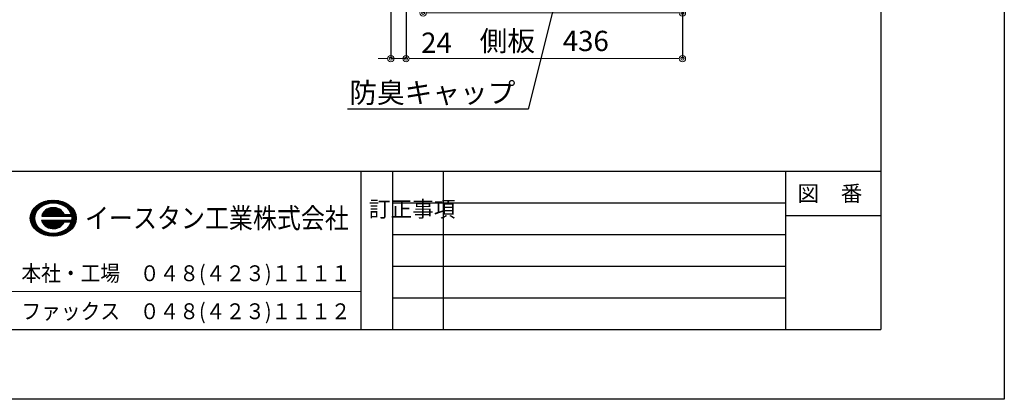
# Model space of a CAD drawing. Units: millimetres. Extents: x 0 to 4200, y 0 to 3484.
# Drawn here: x 2647 to 4200, y 0 to 599 of the extents above; entities that cross this region are included whole.
import ezdxf
from ezdxf import colors
from ezdxf.entities.mleader import LeaderData, LeaderLine
from ezdxf.enums import TextEntityAlignment as Align
from ezdxf.math import Vec2, Vec3

# ---------------------------------------------------------------- set-up
doc = ezdxf.new("R2010")
doc.units = ezdxf.units.MM
doc.layers.get('0').update_dxf_attribs({"linetype": 'CONTINUOUS'})
doc.layers.get('Defpoints').update_dxf_attribs({"color": 8, "linetype": 'CONTINUOUS'})
doc.layers.add('図面範囲', color=7, linetype='CONTINUOUS', plot=False)
doc.layers.add('寸法', color=7, linetype='CONTINUOUS', lineweight=9)
doc.layers.add('文字', color=3, linetype='CONTINUOUS')
doc.layers.add('枠', color=54, linetype='CONTINUOUS')
doc.layers.add('文字位置線', color=8, linetype='CONTINUOUS', lineweight=5, plot=False)
doc.styles.add('32mm文字', font='txt', dxfattribs={"height": 32})
doc.dimstyles.new('32mm文字', dxfattribs={"dimtxt": 32, "dimasz": 10, "dimexe": 0, "dimexo": 30, "dimgap": 5, "dimtad": 1, "dimdsep": 46, "dimtxsty": '32mm文字', "dimblk": 'ORIGIN2', "dimcen": 5, "dimclrd": 256, "dimclre": 256, "dimclrt": 256, "dimadec": 0, "dimazin": 0, "dimtfac": 1, "dimtmove": 0, "dimatfit": 3, "dimldrblk": 'OPEN30', "dimfxl": 1, "dimlwd": -1, "dimarcsym": 0})

# ---------------------------------------------------------------- blocks, each defined once
blk = doc.blocks.new('シンボル')
at = {"color": 134, "linetype": 'Continuous'}
for p, q in [((-3.52, 0.15), (-0.95, 2.73)), ((-3.51, 0.31), (-1.14, 2.68)), ((-3.48, 0.48), (-1.35, 2.61)), ((-3.43, 0.67), (-1.57, 2.53)), ((-3.35, 0.89), (-1.83, 2.42)), ((-3.22, 1.17), (-2.14, 2.24)), ((-2.15, 1.56), (-2.94, 1.56)), ((-2.8, 0.31), (-2.8, 1.72)), ((-1.93, 1.76), (-2.76, 1.76)), ((-2.6, 0.94), (-2.6, 1.91)), ((-1.65, 1.96), (-2.54, 1.96)), ((-2.4, 1.27), (-2.4, 2.07)), ((-1.27, 2.16), (-2.27, 2.16)), ((-2.2, 1.51), (-2.2, 2.21)), ((-2, 1.7), (-2, 2.32)), ((-0.65, 2.36), (-1.94, 2.36)), ((-1.8, 1.86), (-1.8, 2.43)), ((-1.71, 0.41), (-0.54, 1.58)), ((-1.62, 0.36), (-0.35, 1.63)), ((-1.6, 1.99), (-1.6, 2.52)), ((1.7, 2.56), (-1.5, 2.56)), ((-1.48, 2.06), (-0.77, 2.76)), ((-1.48, 0.36), (-0.18, 1.66)), ((-1.4, 2.1), (-1.4, 2.59)), ((-1.34, 0.36), (-0.02, 1.68)), ((-1.21, 2.18), (-0.6, 2.79)), ((-1.2, 2.19), (-1.2, 2.66)), ((-1.2, 0.36), (0.12, 1.68)), ((-1.05, 0.36), (0.26, 1.67)), ((-1, 2.26), (-1, 2.71)), ((-0.98, 2.27), (-0.44, 2.82)), ((-0.91, 0.36), (0.39, 1.66)), ((-0.8, 2.32), (-0.8, 2.76)), ((1, 2.76), (-0.8, 2.76)), ((-0.78, 2.33), (-0.28, 2.83)), ((-0.77, 0.36), (0.51, 1.64)), ((-0.63, 0.36), (0.62, 1.61)), ((-0.6, 2.37), (-0.13, 2.84)), ((-0.6, 2.37), (-0.6, 2.79)), ((-0.6, 0.36), (-0.6, 1.56)), ((0.8, 1.56), (-0.6, 1.56)), ((-0.49, 0.36), (0.73, 1.58)), ((-0.43, 2.4), (0.02, 2.85)), ((-0.4, 2.4), (-0.4, 2.82)), ((-0.4, 0.36), (-0.4, 1.62)), ((-0.26, 2.42), (0.16, 2.85)), ((-0.2, 2.43), (-0.2, 2.84)), ((-0.2, 0.36), (-0.2, 1.66)), ((-0.11, 2.43), (0.3, 2.84)), ((0, 2.44), (0, 2.85)), ((0, 0.36), (0, 1.68)), ((0.04, 2.44), (0.43, 2.83)), ((0.18, 2.44), (0.56, 2.82)), ((0.2, 2.44), (0.2, 2.85)), ((0.2, 0.36), (0.2, 1.68)), ((0.31, 2.43), (0.69, 2.81)), ((0.4, 2.43), (0.4, 2.84)), ((0.4, 0.36), (0.4, 1.66)), ((0.44, 2.42), (0.81, 2.79)), ((0.57, 2.41), (0.93, 2.77)), ((0.6, 2.4), (0.6, 2.82)), ((0.6, 0.36), (0.6, 1.62)), ((0.69, 2.39), (1.05, 2.75)), ((0.8, 2.37), (0.8, 2.79)), ((0.8, 0.36), (0.8, 1.56)), ((0.81, 2.37), (1.17, 2.72)), ((2.14, 2.36), (0.85, 2.36)), ((0.93, 2.34), (1.28, 2.69)), ((1, 2.32), (1, 2.76)), ((1.04, 2.31), (1.39, 2.66)), ((1.15, 2.28), (1.5, 2.63)), ((1.2, 2.26), (1.2, 2.71)), ((1.25, 2.24), (1.6, 2.59)), ((1.36, 2.2), (1.71, 2.55)), ((1.4, 2.19), (1.4, 2.66)), ((1.46, 2.16), (1.81, 2.51)), ((2.47, 2.16), (1.47, 2.16)), ((1.55, 2.12), (1.91, 2.47)), ((1.57, 2.56), (1.6, 2.53)), ((1.6, 2.1), (1.6, 2.59)), ((1.65, 2.07), (2, 2.43)), ((1.74, 2.02), (2.1, 2.38)), ((1.77, 2.36), (1.78, 2.35)), ((1.8, 1.99), (1.8, 2.52)), ((1.83, 1.97), (2.19, 2.33)), ((2.74, 1.96), (1.85, 1.96)), ((1.92, 2.36), (1.93, 2.35)), ((1.92, 1.91), (2.28, 2.28)), ((1.98, 2.44), (2, 2.42)), ((2, 1.86), (2, 2.43)), ((2, 2.28), (2, 2.27)), ((2, 2.14), (2, 2.13)), ((2.08, 1.8), (2.45, 2.17)), ((2.96, 1.76), (2.13, 1.76)), ((2.16, 1.73), (2.54, 2.11)), ((2.2, 1.7), (2.2, 2.32)), ((2.2, 2.22), (2.21, 2.21)), ((2.24, 1.67), (2.62, 2.05)), ((2.26, 2.16), (2.28, 2.14)), ((2.27, 2.28), (2.28, 2.28)), ((2.31, 1.6), (2.7, 1.99)), ((3.14, 1.56), (2.35, 1.56)), ((2.38, 1.53), (2.78, 1.93)), ((2.4, 1.51), (2.4, 2.21)), ((2.4, 2.16), (2.42, 2.14)), ((2.45, 1.46), (2.85, 1.86)), ((2.51, 1.38), (2.93, 1.79)), ((2.58, 1.3), (3, 1.72)), ((2.6, 1.27), (2.6, 2.07)), ((2.6, 1.96), (2.6, 1.96)), ((2.64, 1.22), (3.06, 1.65)), ((2.69, 1.13), (3.13, 1.57)), ((2.74, 1.96), (2.74, 1.96)), ((2.77, 1.92), (2.8, 1.9)), ((2.8, 0.94), (2.8, 1.91)), ((2.84, 1.85), (2.92, 1.78)), ((2.94, 1.76), (2.99, 1.71)), ((3, 0.31), (3, 1.72)), ((3, 1.7), (3.06, 1.64)), ((3, 1.56), (3, 1.56)), ((3.13, 1.57), (3.14, 1.56)), ((-3.53, 0.01), (-2.61, 0.93)), ((-3.52, -0.13), (-2.71, 0.68)), ((-2.82, 0.16), (-3.52, 0.16)), ((-3.51, -0.26), (-2.77, 0.48)), ((-2.79, 0.36), (-3.5, 0.36)), ((-3.49, -0.38), (-2.8, 0.31)), ((-3.47, -0.5), (-2.81, 0.16)), ((-2.75, 0.56), (-3.46, 0.56)), ((-3.44, -0.61), (-2.82, 0.01)), ((-3.4, -0.73), (-3.4, 0.76)), ((-2.68, 0.76), (-3.4, 0.76)), ((-2.59, 0.96), (-3.32, 0.96)), ((-2.48, 1.16), (-3.22, 1.16)), ((-3.2, -1.16), (-3.2, 1.19)), ((-2.33, 1.36), (-3.1, 1.36)), ((-3, -1.45), (-3, 1.49)), ((-1.72, 0.36), (2.91, 0.36)), ((3.66, 0.56), (-1.66, 0.56)), ((-1.63, 0.63), (-0.78, 1.48)), ((-1.6, 0.36), (-1.6, 0.69)), ((1.77, 0.76), (-1.57, 0.76)), ((1.63, 0.96), (-1.43, 0.96)), ((-1.4, 0.36), (-1.4, 1)), ((-1.39, 1.01), (-1.17, 1.23)), ((1.45, 1.16), (-1.25, 1.16)), ((-1.2, 0.36), (-1.2, 1.21)), ((-1, 0.36), (-1, 1.36)), ((1.2, 1.36), (-1, 1.36)), ((-0.8, 0.36), (-0.8, 1.47)), ((-0.35, 0.36), (0.84, 1.54)), ((-0.21, 0.36), (0.94, 1.5)), ((-0.06, 0.36), (1.03, 1.46)), ((0.08, 0.36), (1.12, 1.4)), ((0.22, 0.36), (1.21, 1.35)), ((0.36, 0.36), (1.29, 1.29)), ((0.5, 0.36), (1.37, 1.23)), ((0.64, 0.36), (1.45, 1.16)), ((0.78, 0.36), (1.52, 1.09)), ((0.93, 0.36), (1.59, 1.02)), ((1, 0.36), (1, 1.47)), ((1.07, 0.36), (1.65, 0.94)), ((1.2, 0.36), (1.2, 1.36)), ((1.21, 0.36), (1.71, 0.86)), ((1.35, 0.36), (1.76, 0.77)), ((1.4, 0.36), (1.4, 1.21)), ((1.49, 0.36), (1.81, 0.68)), ((1.6, 0.36), (1.6, 1)), ((1.63, 0.36), (1.89, 0.62)), ((1.77, 0.36), (2.03, 0.62)), ((1.8, 0.36), (1.8, 0.69)), ((1.83, 0.62), (2.93, 0.62)), ((1.92, 0.36), (2.18, 0.62)), ((2, 0.36), (2, 0.62)), ((2.06, 0.36), (2.32, 0.62)), ((2.2, 0.36), (2.2, 0.62)), ((2.2, 0.36), (2.46, 0.62)), ((2.34, 0.36), (2.6, 0.62)), ((2.4, 0.36), (2.4, 0.62)), ((2.48, 0.36), (2.74, 0.62)), ((3.3, 1.36), (2.53, 1.36)), ((2.6, 0.36), (2.6, 0.62)), ((2.62, 0.36), (3.42, 1.16)), ((2.67, -0.58), (3.69, 0.43)), ((3.42, 1.16), (2.68, 1.16)), ((2.74, 1.05), (3.19, 1.5)), ((2.76, 0.36), (3.47, 1.07)), ((2.79, 0.95), (3.26, 1.42)), ((3.52, 0.96), (2.79, 0.96)), ((2.8, 0.36), (2.8, 0.62)), ((2.81, -0.58), (3.71, 0.31)), ((2.83, -0.85), (3.73, 0.05)), ((2.84, 0.86), (3.31, 1.33)), ((2.88, 0.76), (3.37, 1.25)), ((3.6, 0.76), (2.88, 0.76)), ((2.91, 0.36), (3.52, 0.97)), ((3.7, 0.36), (2.91, 0.36)), ((2.92, -0.62), (3.72, 0.19)), ((3, 0.31), (3.56, 0.87)), ((3.01, 0.18), (3.6, 0.77)), ((3.02, 0.05), (3.63, 0.66)), ((3.02, -0.09), (3.66, 0.55)), ((3.72, 0.16), (3.02, 0.16)), ((3.2, -1.45), (3.2, 1.49)), ((3.2, 1.22), (3.2, 1.22)), ((3.4, -1.16), (3.4, 1.19)), ((3.4, 1.16), (3.41, 1.15)), ((3.4, 0.87), (3.41, 0.86)), ((3.6, -0.73), (3.6, 0.76)), ((-2.82, -0.04), (-3.53, -0.04)), ((-2.8, -0.24), (-3.51, -0.24)), ((-2.77, -0.44), (-3.48, -0.44)), ((-2.71, -0.64), (-3.43, -0.64)), ((-3.4, -0.72), (-2.82, -0.13)), ((-3.37, -0.82), (-2.8, -0.26)), ((-2.63, -0.84), (-3.36, -0.84)), ((-3.32, -0.92), (-2.78, -0.38)), ((-3.28, -1.02), (-2.76, -0.49)), ((-2.53, -1.04), (-3.26, -1.04)), ((-3.23, -1.11), (-2.72, -0.6)), ((-3.18, -1.2), (-2.69, -0.71)), ((-2.39, -1.24), (-3.15, -1.24)), ((-3.12, -1.28), (-2.65, -0.81)), ((-3.06, -1.37), (-2.6, -0.91)), ((-2.23, -1.44), (-3.01, -1.44)), ((-3, -1.45), (-2.55, -1)), ((-2.94, -1.53), (-2.5, -1.09)), ((-2.87, -1.6), (-2.44, -1.17)), ((-2.81, -1.68), (-2.38, -1.25)), ((-2.8, -1.68), (-2.8, -0.24)), ((-2.74, -1.75), (-2.32, -1.33)), ((-2.66, -1.82), (-2.26, -1.41)), ((-2.6, -1.87), (-2.6, -0.91)), ((-2.59, -1.88), (-2.19, -1.48)), ((-2.4, -2.03), (-2.4, -1.23)), ((-2.2, -2.17), (-2.2, -1.47)), ((-1.73, -0.28), (3, -0.28)), ((-1.73, -0.28), (3, -0.28)), ((-1.69, -0.42), (-1.55, -0.28)), ((3.68, -0.44), (-1.69, -0.44)), ((-1.66, -0.53), (-1.41, -0.28)), ((-1.61, -0.63), (-1.27, -0.28)), ((1.81, -0.64), (-1.61, -0.64)), ((-1.6, -0.66), (-1.6, -0.28)), ((-1.57, -0.72), (-1.13, -0.28)), ((-1.51, -0.81), (-0.99, -0.28)), ((1.69, -0.84), (-1.49, -0.84)), ((-1.46, -0.89), (-0.85, -0.28)), ((-1.4, -0.96), (-1.4, -0.28)), ((-1.39, -0.97), (-0.7, -0.28)), ((-1.33, -1.05), (-0.56, -0.28)), ((1.53, -1.04), (-1.33, -1.04)), ((-1.26, -1.12), (-0.42, -0.28)), ((-1.2, -1.17), (-1.2, -0.28)), ((-1.18, -1.18), (-0.28, -0.28)), ((1.31, -1.24), (-1.11, -1.24)), ((-1.1, -1.25), (-0.14, -0.28)), ((-1.02, -1.31), (0, -0.28)), ((-1, -1.32), (-1, -0.28)), ((-0.94, -1.36), (0.14, -0.28)), ((-0.85, -1.41), (0.29, -0.28)), ((-0.8, -1.44), (-0.8, -0.28)), ((0.99, -1.44), (-0.79, -1.44)), ((-0.75, -1.46), (0.43, -0.28)), ((-0.65, -1.5), (0.57, -0.28)), ((-0.6, -1.52), (-0.6, -0.28)), ((-0.55, -1.54), (0.71, -0.28)), ((-0.44, -1.57), (0.85, -0.28)), ((-0.4, -1.58), (-0.4, -0.28)), ((-0.32, -1.6), (0.99, -0.28)), ((-0.2, -1.62), (-0.2, -0.28)), ((-0.2, -1.62), (1.13, -0.28)), ((-0.08, -1.63), (1.28, -0.28)), ((0, -1.64), (0, -0.28)), ((0.06, -1.64), (1.42, -0.28)), ((0.2, -1.64), (0.2, -0.28)), ((0.2, -1.64), (1.56, -0.28)), ((0.35, -1.63), (1.7, -0.28)), ((0.4, -1.62), (0.4, -0.28)), ((0.52, -1.6), (1.84, -0.28)), ((0.6, -1.58), (0.6, -0.28)), ((0.72, -1.55), (1.98, -0.28)), ((0.8, -1.52), (0.8, -0.28)), ((0.94, -1.46), (2.12, -0.28)), ((1, -1.44), (1, -0.28)), ((1.2, -1.32), (1.2, -0.28)), ((1.29, -1.26), (1.66, -0.89)), ((1.31, -2.65), (3.71, -0.25)), ((1.4, -1.17), (1.4, -0.28)), ((1.52, -2.59), (3.69, -0.42)), ((1.6, -0.96), (1.6, -0.28)), ((1.74, -2.51), (3.64, -0.6)), ((1.8, -0.66), (1.8, -0.28)), ((1.83, -0.58), (2.93, -0.58)), ((1.97, -0.58), (2.27, -0.28)), ((1.99, -2.4), (3.57, -0.82)), ((2, -0.58), (2, -0.28)), ((2.11, -0.58), (2.41, -0.28)), ((2.2, -0.58), (2.2, -0.28)), ((2.25, -0.58), (2.55, -0.28)), ((2.29, -2.24), (3.44, -1.09)), ((2.39, -0.58), (2.69, -0.28)), ((2.4, -0.58), (2.4, -0.28)), ((2.4, -2.17), (2.4, -1.47)), ((3.21, -1.44), (2.43, -1.44)), ((2.53, -0.58), (2.83, -0.28)), ((3.35, -1.24), (2.59, -1.24)), ((2.6, -0.58), (2.6, -0.28)), ((2.6, -2.03), (2.6, -1.23)), ((2.64, -1.18), (3.73, -0.09)), ((3.46, -1.04), (2.73, -1.04)), ((2.78, -1.89), (3.13, -1.54)), ((2.8, -0.58), (2.8, -0.28)), ((2.8, -1.87), (2.8, -0.91)), ((3.56, -0.84), (2.83, -0.84)), ((3.63, -0.64), (2.91, -0.64)), ((3.71, -0.24), (3, -0.24)), ((3, -1.68), (3, -0.27)), ((3.73, -0.04), (3.02, -0.04)), ((-2.03, -1.64), (-2.84, -1.64)), ((-1.77, -1.84), (-2.63, -1.84)), ((-2.51, -1.95), (-2.12, -1.56)), ((-2.43, -2.01), (-2.05, -1.62)), ((-1.44, -2.04), (-2.39, -2.04)), ((-2.35, -2.07), (-1.97, -1.69)), ((-2.27, -2.13), (-1.89, -1.75)), ((-2.18, -2.18), (-1.81, -1.81)), ((-2.09, -2.24), (-1.73, -1.87)), ((-0.95, -2.24), (-2.08, -2.24)), ((-2, -2.29), (-2, -1.66)), ((-2, -2.29), (-1.64, -1.93)), ((-1.91, -2.34), (-1.55, -1.98)), ((-1.82, -2.38), (-1.46, -2.03)), ((-1.8, -2.39), (-1.8, -1.82)), ((-1.72, -2.43), (-1.37, -2.08)), ((1.89, -2.44), (-1.69, -2.44)), ((-1.62, -2.47), (-1.27, -2.12)), ((-1.6, -2.48), (-1.6, -1.95)), ((-1.52, -2.51), (-1.17, -2.16)), ((-1.42, -2.55), (-1.07, -2.2)), ((-1.4, -2.56), (-1.4, -2.06)), ((-1.31, -2.59), (-0.96, -2.24)), ((-1.21, -2.62), (-0.85, -2.27)), ((-1.2, -2.62), (-1.2, -2.15)), ((1.33, -2.64), (-1.13, -2.64)), ((-1.1, -2.65), (-0.74, -2.3)), ((-1, -2.68), (-1, -2.22)), ((-0.98, -2.68), (-0.63, -2.33)), ((-0.87, -2.71), (-0.51, -2.35)), ((-0.8, -2.72), (-0.8, -2.29)), ((-0.75, -2.73), (-0.39, -2.37)), ((-0.63, -2.75), (-0.26, -2.38)), ((-0.6, -2.76), (-0.6, -2.33)), ((-0.51, -2.77), (-0.13, -2.4)), ((-0.4, -2.78), (-0.4, -2.37)), ((-0.38, -2.79), (0, -2.4)), ((-0.25, -2.8), (0.14, -2.4)), ((-0.2, -2.8), (-0.2, -2.39)), ((-0.12, -2.81), (0.29, -2.4)), ((0, -2.81), (0, -2.4)), ((0.02, -2.81), (0.44, -2.39)), ((0.06, -1.64), (0.05, -1.64)), ((0.16, -2.81), (0.6, -2.37)), ((0.2, -2.81), (0.2, -2.4)), ((0.31, -2.81), (0.78, -2.34)), ((0.4, -2.8), (0.4, -2.39)), ((0.46, -2.8), (0.96, -2.3)), ((0.6, -2.78), (0.6, -2.37)), ((0.61, -2.78), (1.16, -2.24)), ((0.78, -2.76), (1.38, -2.16)), ((0.8, -2.76), (0.8, -2.33)), ((0.95, -2.73), (1.64, -2.04)), ((1, -2.72), (1, -2.29)), ((1.12, -2.69), (2, -1.82)), ((2.28, -2.24), (1.15, -2.24)), ((1.2, -2.68), (1.2, -2.22)), ((1.4, -2.62), (1.4, -2.15)), ((1.6, -2.56), (1.6, -2.06)), ((2.59, -2.04), (1.64, -2.04)), ((1.8, -2.48), (1.8, -1.95)), ((2.83, -1.84), (1.97, -1.84)), ((2, -2.39), (2, -1.82)), ((2.2, -2.29), (2.2, -1.66)), ((3.04, -1.64), (2.23, -1.64))]:
    blk.add_line(p, q, dxfattribs=at)
for major_axis, ratio in [((-3.63, 0), 0.779519), ((-2.92, 0), 0.828845)]:
    blk.add_ellipse((0.1, 0.02), major_axis=major_axis, ratio=ratio, dxfattribs=at)
for centre, major_axis, ratio, start_param, end_param in [((0.1, 0.02), (-1.86, 0), 0.892511, 3.511257, 6.076989), ((0.1, 0.02), (-1.86, 0), 0.892511, 0.181648, 2.771929), ((0.11, 0.04), (0.24, -1.67), 0.999613, 6.025504, 6.026457)]:
    blk.add_ellipse(centre, major_axis=major_axis, ratio=ratio, start_param=start_param, end_param=end_param, dxfattribs=at)
blk = doc.blocks.new('_Origin2')
at = {"color": 0, "linetype": 'ByBlock', "lineweight": -2}
blk.add_line((-0.5, 0), (-1, 0), dxfattribs=at)
for radius in [0.5, 0.25]:
    blk.add_circle((0, 0), radius, dxfattribs=at)
blk = doc.blocks.new('*D51')
at = {"layer": 'Defpoints', "color": 0, "transparency": 16777216}
for p in [(3283.4, 680), (3692.4, 680), (3283.4, 610.2)]:
    blk.add_point(p, dxfattribs=at)
at = {"layer": '寸法', "lineweight": -2, "transparency": 16777216}
for p, q in [((3283.4, 650), (3283.4, 610.2)), ((3692.4, 650), (3692.4, 610.2))]:
    blk.add_line(p, q, dxfattribs=at)
at = {"layer": '寸法', "transparency": 16777216}
blk.add_line((3682.4, 610.2), (3293.4, 610.2), dxfattribs=at)
at = {"layer": '寸法', "transparency": 16777216, "xscale": 10, "yscale": 10, "zscale": 10, "rotation": 180}
blk.add_blockref('_Origin2', (3283.4, 610.2), dxfattribs=at)
at = {"layer": '寸法', "transparency": 16777216, "xscale": 10, "yscale": 10, "zscale": 10}
blk.add_blockref('_Origin2', (3692.4, 610.2), dxfattribs=at)
at = {"layer": '寸法', "transparency": 16777216, "insert": (3487.9, 633.9), "char_height": 32, "attachment_point": 5, "style": '32mm文字'}
blk.add_mtext('台輪\u3000409', dxfattribs=at)
blk = doc.blocks.new('_Open30')
at = {"color": 0, "linetype": 'ByBlock', "lineweight": -2}
for p, q in [((-1, 0.27), (0, 0)), ((0, 0), (-1, -0.27)), ((0, 0), (-1, 0))]:
    blk.add_line(p, q, dxfattribs=at)
blk = doc.blocks.new('*D53')
at = {"layer": 'Defpoints', "color": 0, "transparency": 16777216}
for p in [(3256.4, 680), (3692.4, 680), (3256.4, 537.9)]:
    blk.add_point(p, dxfattribs=at)
at = {"layer": '寸法', "lineweight": -2, "transparency": 16777216}
for p, q in [((3256.4, 650), (3256.4, 537.9)), ((3692.4, 650), (3692.4, 537.9))]:
    blk.add_line(p, q, dxfattribs=at)
at = {"layer": '寸法', "transparency": 16777216}
blk.add_line((3682.4, 537.9), (3266.4, 537.9), dxfattribs=at)
at = {"layer": '寸法', "transparency": 16777216, "xscale": 10, "yscale": 10, "zscale": 10, "rotation": 180}
blk.add_blockref('_Origin2', (3256.4, 537.9), dxfattribs=at)
at = {"layer": '寸法', "transparency": 16777216, "xscale": 10, "yscale": 10, "zscale": 10}
blk.add_blockref('_Origin2', (3692.4, 537.9), dxfattribs=at)
at = {"layer": '寸法', "transparency": 16777216, "insert": (3474.4, 561.7), "char_height": 32, "attachment_point": 5, "style": '32mm文字'}
blk.add_mtext('側板\u3000436', dxfattribs=at)
blk = doc.blocks.new('*D54')
at = {"layer": 'Defpoints', "color": 0, "transparency": 16777216}
for p in [(3232.4, 680), (3256.4, 680), (3232.4, 537.9)]:
    blk.add_point(p, dxfattribs=at)
at = {"layer": '寸法', "lineweight": -2, "transparency": 16777216}
for p, q in [((3232.4, 650), (3232.4, 537.9)), ((3256.4, 650), (3256.4, 537.9))]:
    blk.add_line(p, q, dxfattribs=at)
at = {"layer": '寸法', "transparency": 16777216}
for p, q in [((3222.4, 537.9), (3212.4, 537.9)), ((3232.4, 537.9), (3256.4, 537.9)), ((3266.4, 537.9), (3328.5, 537.9))]:
    blk.add_line(p, q, dxfattribs=at)
at = {"layer": '寸法', "transparency": 16777216, "xscale": 10, "yscale": 10, "zscale": 10}
blk.add_blockref('_Origin2', (3232.4, 537.9), dxfattribs=at)
at = {"layer": '寸法', "transparency": 16777216, "xscale": 10, "yscale": 10, "zscale": 10, "rotation": 180}
blk.add_blockref('_Origin2', (3256.4, 537.9), dxfattribs=at)
at = {"layer": '寸法', "transparency": 16777216, "insert": (3304.4, 558.9), "char_height": 32, "attachment_point": 5, "style": '32mm文字'}
blk.add_mtext('24', dxfattribs=at)

msp = doc.modelspace()

# ---------------------------------------------------------------- linework, layer by layer
at = {"layer": '図面範囲'}
msp.add_lwpolyline([(0, 2970), (4200, 2970), (4200, 0), (0, 0)], close=True, dxfattribs=at)
at = {"layer": '文字位置線'}
msp.add_line((1985, 170), (3185, 170), dxfattribs=at)
at = {"layer": '枠', "color": 54, "linetype": 'Continuous'}
for p, q in [((4005, 2860), (4005, 110)), ((195, 360), (4005, 360)), ((3185, 360), (3185, 110)), ((3855, 360), (3855, 110)), ((195, 110), (4005, 110))]:
    msp.add_line(p, q, dxfattribs=at)
at = {"layer": '枠', "color": 134, "linetype": 'Continuous'}
for p, q in [((3235, 360), (3235, 110)), ((3315, 360), (3315, 110)), ((3235, 310), (3855, 310)), ((3855, 290), (4005, 290)), ((3235, 260), (3855, 260)), ((3235, 210), (3855, 210)), ((3235, 160), (3855, 160))]:
    msp.add_line(p, q, dxfattribs=at)

# ---------------------------------------------------------------- block references
at = {"layer": '枠', "color": 0, "linetype": 'Continuous', "xscale": 10, "yscale": 10}
msp.add_blockref('シンボル', (2699.011, 285.823), dxfattribs=at)

# ---------------------------------------------------------------- texts
at = {"layer": '文字', "linetype": 'Continuous', "style": '32mm文字'}
msp.add_text('図\u3000番', height=25, dxfattribs=at).set_placement((3925, 325), align=Align.MIDDLE_CENTER)
for s, height, width, p, p2 in [('イースタン工業株式会社', 32, 0.909676, (2750.076, 270.166), (3166.182, 270.166)), ('本社・工場\u3000０４８(４２３)１１１１', 25, 0.939989, (2649.716, 186.543), (3168.857, 186.543))]:
    msp.add_text(s, height=height, dxfattribs=dict(at, width=width)).set_placement(p, p2, align=Align.FIT)
at = {"layer": '文字', "linetype": 'Continuous', "style": '32mm文字', "width": 0.939989}
msp.add_text('ファックス\u3000０４８(４２３)１１１２', height=25, rotation=360, dxfattribs=at).set_placement((2649.716, 126.543), (3168.857, 126.543), align=Align.FIT)
at = {"layer": '文字', "linetype": 'Continuous', "insert": (3197.815, 312.914), "char_height": 25, "attachment_point": 1, "style": '32mm文字'}
msp.add_mtext_dynamic_manual_height_columns('訂正事項', width=42.31121, gutter_width=80, heights=[0], dxfattribs=at)

# ---------------------------------------------------------------- dimensions: what is measured, and where the dimension line sits
at = {"layer": '寸法'}
dim = msp.add_linear_dim(base=(3232.356, 537.87), p1=(3256.356, 679.998), p2=(3232.356, 679.998), angle=180, dimstyle='32mm文字', override={"dimclrd": 256, "dimclre": 256, "dimclrt": 256}, dxfattribs=at)
dim.commit()
dim.dimension.update_dxf_attribs({"geometry": '*D54', "text_midpoint": (3304.443, 537.87), "dimtype": 160})
for base, p2, text, picture, middle in [((3256.356, 537.87), (3256.356, 679.998), '側板\u3000<>', '*D53', (3474.356, 561.713)), ((3283.356, 610.218), (3283.356, 679.998), '台輪\u3000<>', '*D51', (3487.856, 633.898))]:
    dim = msp.add_linear_dim(base=base, p1=(3692.356, 679.998), p2=p2, angle=180, text=text, dimstyle='32mm文字', override={"dimclrd": 256, "dimclre": 256, "dimclrt": 256}, dxfattribs=at)
    dim.commit()
    dim.dimension.update_dxf_attribs({"geometry": picture, "text_midpoint": middle})

# ---------------------------------------------------------------- leaders
ml = msp.add_multileader_mtext('Standard')
ml.set_content('防臭キャップ', color=256, style='32mm文字')
ml.set_leader_properties()
ml.build(insert=Vec2(0, 0))
ml.multileader.update_dxf_attribs({"text_left_attachment_type": 5, "text_right_attachment_type": 5, "dogleg_length": 15, "arrow_head_size": 20})
ctx = ml.context
ctx.base_point, ctx.char_height, ctx.arrow_head_size, ctx.landing_gap_size, ctx.plane_origin = Vec3(3179.248, 458.268), 32, 20, 5, Vec3(3428.878, 497.753)
ctx.left_attachment, ctx.right_attachment, ctx.text_align_type = 5, 5, 2
notes = []
notes.append((ctx, [(0, (1, 1, 0), (3448.878, 458.268), (-1, 0), 15, [(0, [(3507.303, 689.491)], 0, [])])]))
ctx.mtext.insert, ctx.mtext.width, ctx.mtext.defined_height, ctx.mtext.alignment, ctx.mtext.flow_direction = Vec3(3428.878, 500.08), 268.75851, 25.986, 3, 5
for ctx, leaders in notes:
    for number, flags, end, landing, length, lines in leaders:
        leader = LeaderData()
        leader.index, (leader.has_last_leader_line, leader.has_dogleg_vector, leader.attachment_direction) = number, flags
        leader.last_leader_point, leader.dogleg_vector, leader.dogleg_length = Vec3(end), Vec3(landing), length
        for number, points, colour, breaks in lines:
            line = LeaderLine()
            line.index, line.vertices, line.color, line.breaks = number, Vec3.list(points), colors.encode_raw_color(colour), breaks
            leader.lines.append(line)
        ctx.leaders.append(leader)

doc.saveas('drawing.dxf')
